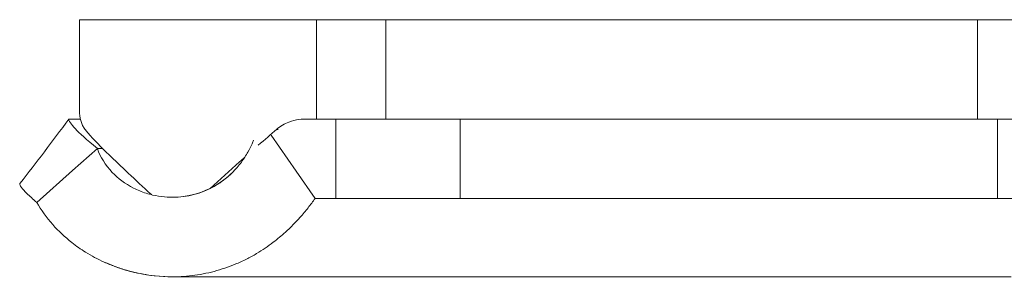
# Model space of a CAD drawing. Units: inches. Extents: x 0 to 2673, y 0 to 1890.
# Drawn here: x 2096 to 2121, y 715 to 722 of the extents above; entities that cross this region are included whole.
import ezdxf

# ---------------------------------------------------------------- set-up
doc = ezdxf.new("R2010")
doc.units = ezdxf.units.IN
doc.header["$MEASUREMENT"] = 0

msp = doc.modelspace()

# ---------------------------------------------------------------- linework, layer by layer
at = {"linetype": 'Continuous', "lineweight": 0, "extrusion": (0, 1, 0)}
for p, q in [((2097.689, 721.953), (2103.645, 721.953)), ((2097.689, 721.953), (2097.689, 719.622)), ((2105.392, 721.953), (2103.645, 721.953)), ((2103.645, 721.953), (2103.645, 719.453)), ((2120.267, 721.953), (2105.392, 721.953)), ((2105.392, 721.953), (2105.392, 719.453)), ((2120.267, 721.953), (2125.163, 721.953)), ((2120.267, 721.953), (2120.267, 719.453)), ((2097.708, 719.45), (2097.428, 719.45)), ((2103.42, 719.453), (2103.434, 719.453)), ((2104.129, 719.453), (2107.257, 719.453)), ((2104.129, 717.453), (2104.129, 719.453)), ((2107.257, 719.453), (2108.063, 719.453)), ((2107.257, 717.453), (2107.257, 719.453)), ((2120.267, 719.453), (2108.063, 719.453)), ((2120.267, 719.453), (2125.163, 719.453)), ((2120.775, 717.453), (2120.775, 719.453)), ((2102.685, 719.193), (2102.643, 719.193)), ((2103.135, 718.142), (2102.508, 719.048)), ((2097.512, 718.153), (2098.136, 718.707)), ((2098.136, 718.707), (2098.274, 718.707)), ((2096.612, 717.354), (2097.512, 718.153)), ((2103.612, 717.453), (2103.135, 718.142)), ((2104.129, 717.453), (2107.257, 717.453)), ((2107.257, 717.453), (2120.775, 717.453)), ((2120.775, 717.453), (2124.266, 717.453)), ((2100.018, 715.483), (2100.022, 715.483)), ((2100.022, 715.483), (2121.114, 715.483))]:
    msp.add_line(p, q, dxfattribs=at)
at = {"linetype": 'Continuous', "lineweight": 0, "extrusion": (0, 0, -1)}
for radius, start, end in [(2.15, 224.4773, 269.9494), (4.15, 270, 293.8942)]:
    msp.add_arc((-2100.018, 719.633), radius, start, end, dxfattribs=at)
at = {"linetype": 'Continuous', "lineweight": 0}
for points, knots in [([(2097.853, 719.156), (2097.829, 719.184), (2097.808, 719.214), (2097.79, 719.244), (2097.771, 719.275), (2097.756, 719.307), (2097.742, 719.34), (2097.729, 719.372), (2097.718, 719.406), (2097.71, 719.441), (2097.702, 719.475), (2097.696, 719.511), (2097.692, 719.547), (2097.69, 719.572), (2097.689, 719.596), (2097.689, 719.622)], [0, 0, 0, 0, 0.1428571, 0.1428571, 0.1428571, 0.2857143, 0.2857143, 0.2857143, 0.4285714, 0.4285714, 0.4285714, 0.5714286, 0.5714286, 0.5714286, 0.6676564, 0.6676564, 0.6676564, 0.6676564]), ([(2098.136, 718.707), (2097.858, 718.938), (2097.681, 719.1), (2097.526, 719.265), (2097.491, 719.311), (2097.424, 719.405), (2097.395, 719.45), (2097.428, 719.45)], [0.000001, 0.000001, 0.000001, 0.000001, 0.1649139, 0.1649139, 0.257149, 0.257149, 0.3456631, 0.3456631, 0.3456631, 0.3456631]), ([(2103.42, 719.453), (2103.419, 719.453), (2103.418, 719.453), (2103.287, 719.453), (2103.124, 719.44), (2102.842, 719.333), (2102.736, 719.273), (2102.643, 719.193)], [-0.6367835, -0.6367835, -0.6367835, -0.6367835, -0.6362813, -0.6362813, -0.5751432, -0.5751432, -0.5352628, -0.5352628, -0.5352628, -0.5352628]), ([(2099.478, 717.565), (2099.455, 717.586), (2099.431, 717.608), (2099.016, 717.991), (2098.653, 718.332), (2098.162, 718.817), (2097.976, 719.009), (2097.853, 719.156)], [0.1490702, 0.1490702, 0.1490702, 0.1490702, 0.1584426, 0.1584426, 0.3168853, 0.3168853, 0.4326124, 0.4326124, 0.4326124, 0.4326124]), ([(2102.066, 718.921), (2102.054, 718.89), (2102.04, 718.86), (2101.996, 718.76), (2101.961, 718.691), (2101.874, 718.536), (2101.82, 718.451), (2101.724, 718.322), (2101.688, 718.278), (2101.609, 718.185), (2101.564, 718.138), (2101.475, 718.051), (2101.431, 718.011), (2101.342, 717.937), (2101.298, 717.903), (2101.175, 717.817), (2101.093, 717.767), (2100.964, 717.7), (2100.922, 717.68), (2100.799, 717.626), (2100.715, 717.595), (2100.545, 717.545), (2100.459, 717.525), (2100.282, 717.496), (2100.193, 717.488), (2100.01, 717.48), (2099.915, 717.483), (2099.721, 717.501), (2099.621, 717.518), (2099.471, 717.553), (2099.418, 717.567), (2099.251, 717.62), (2099.144, 717.665), (2098.829, 717.825), (2098.652, 717.963), (2098.335, 718.295), (2098.212, 718.5), (2098.136, 718.707)], [0.0924314, 0.0924314, 0.0924314, 0.0924314, 0.1073992, 0.1073992, 0.1404877, 0.1404877, 0.181194, 0.181194, 0.2025984, 0.2025984, 0.2262432, 0.2262432, 0.2467902, 0.2467902, 0.2655473, 0.2655473, 0.2963306, 0.2963306, 0.3110171, 0.3110171, 0.3378575, 0.3378575, 0.3643914, 0.3643914, 0.3913446, 0.3913446, 0.4202762, 0.4202762, 0.4529604, 0.4529604, 0.471881, 0.471881, 0.5139254, 0.5139254, 0.6062616, 0.6062616, 0.722525, 0.722525, 0.722525, 0.722525]), ([(2101.843, 718.491), (2101.8, 718.452), (2101.756, 718.413), (2101.468, 718.155), (2101.216, 717.928), (2100.972, 717.706)], [-0.1595203, -0.1595203, -0.1595203, -0.1595203, -0.1425167, -0.1425167, -0.0475293, -0.0475293, -0.0475293, -0.0475293]), ([(2096.612, 717.354), (2096.512, 717.439), (2096.43, 717.513), (2096.366, 717.576), (2096.302, 717.638), (2096.256, 717.69), (2096.226, 717.731), (2096.196, 717.772), (2096.182, 717.803), (2096.185, 717.823), (2096.186, 717.829), (2096.188, 717.833), (2096.191, 717.837)], [0, 0, 0, 0, 0.25, 0.25, 0.25, 0.5, 0.5, 0.5, 0.75, 0.75, 0.75, 0.8195052, 0.8195052, 0.8195052, 0.8195052]), ([(2103.612, 717.453), (2103.556, 717.376), (2103.497, 717.297), (2103.37, 717.137), (2103.302, 717.055), (2103.182, 716.92), (2103.131, 716.866), (2103.011, 716.742), (2102.939, 716.672), (2102.768, 716.517), (2102.667, 716.432), (2102.428, 716.25), (2102.287, 716.154), (2102.056, 716.016), (2101.971, 715.97), (2101.793, 715.88), (2101.699, 715.837), (2101.434, 715.727), (2101.257, 715.667), (2100.982, 715.594), (2100.889, 715.573), (2100.703, 715.538), (2100.611, 715.523), (2100.153, 715.468), (2099.785, 715.474), (2099.234, 715.553), (2099.048, 715.594), (2098.769, 715.674), (2098.671, 715.706), (2098.484, 715.775), (2098.395, 715.812), (2098.143, 715.925), (2097.987, 716.009), (2097.719, 716.176), (2097.604, 716.257), (2097.317, 716.483), (2097.156, 716.635), (2096.858, 716.972), (2096.723, 717.16), (2096.612, 717.354)], [0.000001, 0.000001, 0.000001, 0.000001, 0.0399998, 0.0399998, 0.0810884, 0.0810884, 0.1088915, 0.1088915, 0.1456575, 0.1456575, 0.1925782, 0.1925782, 0.2503976, 0.2503976, 0.2822487, 0.2822487, 0.3158948, 0.3158948, 0.374232, 0.374232, 0.4036226, 0.4036226, 0.4319567, 0.4319567, 0.5435269, 0.5435269, 0.6033736, 0.6033736, 0.6372526, 0.6372526, 0.6693962, 0.6693962, 0.73143, 0.73143, 0.7830504, 0.7830504, 0.8689321, 0.8689321, 0.9652624, 0.9652624, 0.9652624, 0.9652624]), ([(2104.129, 717.453), (2104.087, 717.453), (2104.022, 717.453), (2103.849, 717.453), (2103.741, 717.453), (2103.612, 717.453)], [-0.1495566, -0.1495566, -0.1495566, -0.1495566, -0.0747788, -0.0747788, -0.000001, -0.000001, -0.000001, -0.000001])]:
    msp.add_open_spline(points, degree=3, knots=knots, dxfattribs=at)
for points in [[(2096.191, 717.837), (2096.597, 718.347), (2097.011, 718.906), (2097.415, 719.446)], [(2104.129, 719.453), (2104.094, 719.453), (2103.761, 719.453), (2103.434, 719.453)], [(2102.643, 719.193), (2102.499, 719.07), (2102.344, 718.935), (2102.182, 718.792)], [(2099.493, 717.551), (2099.488, 717.556), (2099.483, 717.56), (2099.478, 717.565)]]:
    msp.add_open_spline(points, degree=3, dxfattribs=at)

doc.saveas('drawing.dxf')
